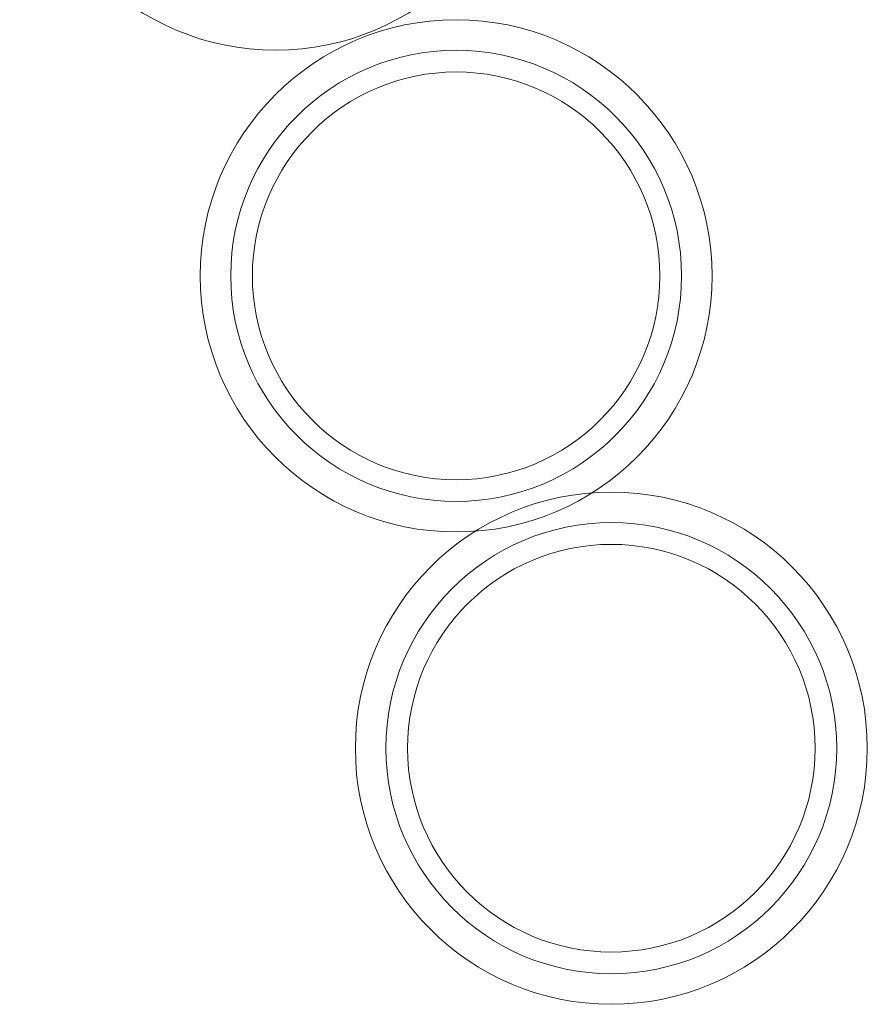
# Model space of a CAD drawing. Units: millimetres. Extents: x 34653 to 53439, y -18726 to -3306.
# Drawn here: x 48586 to 48811, y -12497 to -12237 of the extents above; entities that cross this region are included whole.
import ezdxf

# ---------------------------------------------------------------- set-up
doc = ezdxf.new("R2010")
doc.units = ezdxf.units.MM
doc.linetypes.add('K5LT32777', pattern=[0])
doc.layers.add('geo', color=7, linetype='Continuous', true_color=0x40583f)

# ---------------------------------------------------------------- blocks, each defined once
blk = doc.blocks.new('U693')
at = {"layer": 'geo', "color": 33, "linetype": 'K5LT32777', "lineweight": 18, "true_color": 0xe18f57}
blk.add_lwpolyline([(48721.9, -12177), (48721.82, -12173.52), (48721.55, -12170.07), (48721.12, -12166.68), (48720.53, -12163.35), (48719.77, -12160.07), (48718.85, -12156.85), (48717.79, -12153.7), (48716.57, -12150.63), (48715.21, -12147.62), (48713.71, -12144.7), (48712.08, -12141.86), (48710.32, -12139.11), (48708.42, -12136.45), (48706.41, -12133.89), (48704.28, -12131.43), (48702.03, -12129.07), (48699.68, -12126.83), (48697.22, -12124.7), (48694.66, -12122.68), (48692, -12120.79), (48689.25, -12119.03), (48686.41, -12117.39), (48683.48, -12115.89), (48680.48, -12114.54), (48677.4, -12113.32), (48674.25, -12112.25), (48671.04, -12111.34), (48667.76, -12110.58), (48664.42, -12109.98), (48661.03, -12109.55), (48657.59, -12109.29), (48654.11, -12109.2), (48650.62, -12109.29), (48647.18, -12109.55), (48643.79, -12109.98), (48640.45, -12110.58), (48637.17, -12111.34), (48633.96, -12112.25), (48630.81, -12113.32), (48627.73, -12114.54), (48624.73, -12115.89), (48621.8, -12117.39), (48618.96, -12119.03), (48616.21, -12120.79), (48613.56, -12122.68), (48610.99, -12124.7), (48608.53, -12126.83), (48606.18, -12129.07), (48603.93, -12131.43), (48601.8, -12133.89), (48599.79, -12136.45), (48597.89, -12139.11), (48596.13, -12141.86), (48594.5, -12144.7), (48593, -12147.62), (48591.64, -12150.63), (48590.42, -12153.7), (48589.36, -12156.85), (48588.44, -12160.07), (48587.69, -12163.35), (48587.09, -12166.68), (48586.66, -12170.07), (48586.4, -12173.52), (48586.31, -12177), (48586.4, -12180.49), (48586.66, -12183.93), (48587.09, -12187.32), (48587.69, -12190.66), (48588.44, -12193.93), (48589.36, -12197.15), (48590.42, -12200.3), (48591.64, -12203.38), (48593, -12206.38), (48594.5, -12209.3), (48596.13, -12212.14), (48597.89, -12214.89), (48599.79, -12217.55), (48601.8, -12220.11), (48603.93, -12222.57), (48606.18, -12224.93), (48608.53, -12227.17), (48610.99, -12229.31), (48613.56, -12231.32), (48616.21, -12233.21), (48618.96, -12234.98), (48621.8, -12236.61), (48624.73, -12238.11), (48627.73, -12239.47), (48630.81, -12240.68), (48633.96, -12241.75), (48637.17, -12242.66), (48640.45, -12243.42), (48643.79, -12244.02), (48647.18, -12244.45), (48650.62, -12244.71), (48654.11, -12244.8), (48657.59, -12244.71), (48661.03, -12244.45), (48664.42, -12244.02), (48667.76, -12243.42), (48671.04, -12242.66), (48674.25, -12241.75), (48677.4, -12240.68), (48680.48, -12239.47), (48683.48, -12238.11), (48686.41, -12236.61), (48689.25, -12234.98), (48692, -12233.21), (48694.66, -12231.32), (48697.22, -12229.31), (48699.68, -12227.17), (48702.03, -12224.93), (48704.28, -12222.57), (48706.41, -12220.11), (48708.42, -12217.55), (48710.32, -12214.89), (48712.08, -12212.14), (48713.71, -12209.3), (48715.21, -12206.38), (48716.57, -12203.38), (48717.79, -12200.3), (48718.85, -12197.15), (48719.77, -12193.93), (48720.53, -12190.66), (48721.12, -12187.32), (48721.55, -12183.93), (48721.82, -12180.49)], close=True, dxfattribs=at)
blk = doc.blocks.new('U696')
at = {"layer": 'geo', "color": 33, "linetype": 'K5LT32777', "lineweight": 18, "true_color": 0xe18f57}
blk.add_lwpolyline([(48769.71, -12304.54), (48769.62, -12301.05), (48769.36, -12297.61), (48768.93, -12294.22), (48768.33, -12290.88), (48767.57, -12287.61), (48766.66, -12284.39), (48765.59, -12281.24), (48764.38, -12278.16), (48763.02, -12275.16), (48761.52, -12272.24), (48759.89, -12269.4), (48758.12, -12266.65), (48756.23, -12263.99), (48754.22, -12261.43), (48752.08, -12258.97), (48749.84, -12256.61), (48747.48, -12254.36), (48745.02, -12252.23), (48742.46, -12250.22), (48739.8, -12248.33), (48737.05, -12246.56), (48734.21, -12244.93), (48731.29, -12243.43), (48728.29, -12242.07), (48725.21, -12240.86), (48722.06, -12239.79), (48718.84, -12238.88), (48715.56, -12238.12), (48712.23, -12237.52), (48708.84, -12237.09), (48705.4, -12236.83), (48701.91, -12236.74), (48698.42, -12236.83), (48694.98, -12237.09), (48691.59, -12237.52), (48688.26, -12238.12), (48684.98, -12238.88), (48681.76, -12239.79), (48678.61, -12240.86), (48675.53, -12242.07), (48672.53, -12243.43), (48669.61, -12244.93), (48666.77, -12246.56), (48664.02, -12248.33), (48661.36, -12250.22), (48658.8, -12252.23), (48656.34, -12254.36), (48653.98, -12256.61), (48651.74, -12258.97), (48649.6, -12261.43), (48647.59, -12263.99), (48645.7, -12266.65), (48643.94, -12269.4), (48642.3, -12272.24), (48640.8, -12275.16), (48639.44, -12278.16), (48638.23, -12281.24), (48637.16, -12284.39), (48636.25, -12287.61), (48635.49, -12290.88), (48634.89, -12294.22), (48634.46, -12297.61), (48634.2, -12301.05), (48634.11, -12304.54), (48634.2, -12308.02), (48634.46, -12311.46), (48634.89, -12314.86), (48635.49, -12318.19), (48636.25, -12321.47), (48637.16, -12324.69), (48638.23, -12327.84), (48639.44, -12330.91), (48640.8, -12333.92), (48642.3, -12336.84), (48643.94, -12339.68), (48645.7, -12342.43), (48647.59, -12345.09), (48649.6, -12347.65), (48651.74, -12350.11), (48653.98, -12352.47), (48656.34, -12354.71), (48658.8, -12356.84), (48661.36, -12358.86), (48664.02, -12360.75), (48666.77, -12362.51), (48669.61, -12364.15), (48672.53, -12365.65), (48675.53, -12367), (48678.61, -12368.22), (48681.76, -12369.29), (48684.98, -12370.2), (48688.26, -12370.96), (48691.59, -12371.55), (48694.98, -12371.99), (48698.42, -12372.25), (48701.91, -12372.34), (48705.4, -12372.25), (48708.84, -12371.99), (48712.23, -12371.55), (48715.56, -12370.96), (48718.84, -12370.2), (48722.06, -12369.29), (48725.21, -12368.22), (48728.29, -12367), (48731.29, -12365.65), (48734.21, -12364.15), (48737.05, -12362.51), (48739.8, -12360.75), (48742.46, -12358.86), (48745.02, -12356.84), (48747.48, -12354.71), (48749.84, -12352.47), (48752.08, -12350.11), (48754.22, -12347.65), (48756.23, -12345.09), (48758.12, -12342.43), (48759.89, -12339.68), (48761.52, -12336.84), (48763.02, -12333.92), (48764.38, -12330.91), (48765.59, -12327.84), (48766.66, -12324.69), (48767.57, -12321.47), (48768.33, -12318.19), (48768.93, -12314.86), (48769.36, -12311.46), (48769.62, -12308.02)], close=True, dxfattribs=at)
blk = doc.blocks.new('U697')
at = {"layer": 'geo', "color": 33, "linetype": 'K5LT32777', "lineweight": 18, "true_color": 0xe18f57}
blk.add_lwpolyline([(48761.62, -12304.54), (48761.54, -12301.47), (48761.31, -12298.44), (48760.93, -12295.45), (48760.41, -12292.51), (48759.74, -12289.63), (48758.93, -12286.79), (48757.99, -12284.02), (48756.92, -12281.31), (48755.73, -12278.66), (48754.41, -12276.09), (48752.97, -12273.59), (48751.42, -12271.17), (48749.75, -12268.83), (48747.98, -12266.57), (48746.1, -12264.4), (48744.12, -12262.33), (48742.05, -12260.35), (48739.88, -12258.47), (48737.62, -12256.7), (48735.28, -12255.03), (48732.86, -12253.48), (48730.36, -12252.04), (48727.78, -12250.72), (48725.14, -12249.52), (48722.43, -12248.45), (48719.66, -12247.51), (48716.82, -12246.71), (48713.94, -12246.04), (48711, -12245.52), (48708.01, -12245.14), (48704.98, -12244.91), (48701.91, -12244.83), (48698.84, -12244.91), (48695.81, -12245.14), (48692.82, -12245.52), (48689.88, -12246.04), (48687, -12246.71), (48684.17, -12247.51), (48681.39, -12248.45), (48678.68, -12249.52), (48676.04, -12250.72), (48673.46, -12252.04), (48670.96, -12253.48), (48668.54, -12255.03), (48666.2, -12256.7), (48663.94, -12258.47), (48661.77, -12260.35), (48659.7, -12262.33), (48657.72, -12264.4), (48655.84, -12266.57), (48654.07, -12268.83), (48652.41, -12271.17), (48650.85, -12273.59), (48649.41, -12276.09), (48648.09, -12278.66), (48646.9, -12281.31), (48645.83, -12284.02), (48644.89, -12286.79), (48644.08, -12289.63), (48643.41, -12292.51), (48642.89, -12295.45), (48642.51, -12298.44), (48642.28, -12301.47), (48642.2, -12304.54), (48642.28, -12307.61), (48642.51, -12310.64), (48642.89, -12313.62), (48643.41, -12316.56), (48644.08, -12319.45), (48644.89, -12322.28), (48645.83, -12325.06), (48646.9, -12327.77), (48648.09, -12330.41), (48649.41, -12332.99), (48650.85, -12335.49), (48652.41, -12337.91), (48654.07, -12340.25), (48655.84, -12342.51), (48657.72, -12344.67), (48659.7, -12346.75), (48661.77, -12348.73), (48663.94, -12350.6), (48666.2, -12352.38), (48668.54, -12354.04), (48670.96, -12355.6), (48673.46, -12357.04), (48676.04, -12358.36), (48678.68, -12359.55), (48681.39, -12360.62), (48684.17, -12361.56), (48687, -12362.37), (48689.88, -12363.03), (48692.82, -12363.56), (48695.81, -12363.94), (48698.84, -12364.17), (48701.91, -12364.25), (48704.98, -12364.17), (48708.01, -12363.94), (48711, -12363.56), (48713.94, -12363.03), (48716.82, -12362.37), (48719.66, -12361.56), (48722.43, -12360.62), (48725.14, -12359.55), (48727.78, -12358.36), (48730.36, -12357.04), (48732.86, -12355.6), (48735.28, -12354.04), (48737.62, -12352.38), (48739.88, -12350.6), (48742.05, -12348.73), (48744.12, -12346.75), (48746.1, -12344.67), (48747.98, -12342.51), (48749.75, -12340.25), (48751.42, -12337.91), (48752.97, -12335.49), (48754.41, -12332.99), (48755.73, -12330.41), (48756.92, -12327.77), (48757.99, -12325.06), (48758.93, -12322.28), (48759.74, -12319.45), (48760.41, -12316.56), (48760.93, -12313.62), (48761.31, -12310.64), (48761.54, -12307.61)], close=True, dxfattribs=at)
blk = doc.blocks.new('U698')
at = {"layer": 'geo', "color": 33, "linetype": 'K5LT32777', "lineweight": 18, "true_color": 0xe18f57}
blk.add_lwpolyline([(48755.88, -12304.54), (48755.81, -12301.76), (48755.6, -12299.02), (48755.25, -12296.33), (48754.78, -12293.67), (48754.18, -12291.06), (48753.45, -12288.5), (48752.6, -12285.99), (48751.63, -12283.54), (48750.55, -12281.15), (48749.36, -12278.83), (48748.06, -12276.57), (48746.65, -12274.38), (48745.15, -12272.26), (48743.55, -12270.22), (48741.85, -12268.26), (48740.06, -12266.39), (48738.19, -12264.6), (48736.23, -12262.9), (48734.19, -12261.3), (48732.07, -12259.79), (48729.88, -12258.39), (48727.62, -12257.09), (48725.3, -12255.9), (48722.91, -12254.82), (48720.46, -12253.85), (48717.95, -12253), (48715.39, -12252.27), (48712.78, -12251.67), (48710.12, -12251.19), (48707.42, -12250.85), (48704.68, -12250.64), (48701.91, -12250.57), (48699.14, -12250.64), (48696.4, -12250.85), (48693.7, -12251.19), (48691.04, -12251.67), (48688.43, -12252.27), (48685.87, -12253), (48683.37, -12253.85), (48680.92, -12254.82), (48678.52, -12255.9), (48676.2, -12257.09), (48673.94, -12258.39), (48671.75, -12259.79), (48669.63, -12261.3), (48667.59, -12262.9), (48665.63, -12264.6), (48663.76, -12266.39), (48661.97, -12268.26), (48660.28, -12270.22), (48658.67, -12272.26), (48657.17, -12274.38), (48655.76, -12276.57), (48654.46, -12278.83), (48653.27, -12281.15), (48652.19, -12283.54), (48651.22, -12285.99), (48650.37, -12288.5), (48649.64, -12291.06), (48649.04, -12293.67), (48648.57, -12296.33), (48648.22, -12299.02), (48648.01, -12301.76), (48647.94, -12304.54), (48648.01, -12307.31), (48648.22, -12310.05), (48648.57, -12312.75), (48649.04, -12315.41), (48649.64, -12318.02), (48650.37, -12320.58), (48651.22, -12323.08), (48652.19, -12325.53), (48653.27, -12327.92), (48654.46, -12330.25), (48655.76, -12332.51), (48657.17, -12334.7), (48658.67, -12336.82), (48660.28, -12338.86), (48661.97, -12340.81), (48663.76, -12342.69), (48665.63, -12344.48), (48667.59, -12346.17), (48669.63, -12347.78), (48671.75, -12349.28), (48673.94, -12350.69), (48676.2, -12351.99), (48678.52, -12353.18), (48680.92, -12354.26), (48683.37, -12355.23), (48685.87, -12356.08), (48688.43, -12356.8), (48691.04, -12357.41), (48693.7, -12357.88), (48696.4, -12358.23), (48699.14, -12358.43), (48701.91, -12358.51), (48704.68, -12358.43), (48707.42, -12358.23), (48710.12, -12357.88), (48712.78, -12357.41), (48715.39, -12356.8), (48717.95, -12356.08), (48720.46, -12355.23), (48722.91, -12354.26), (48725.3, -12353.18), (48727.62, -12351.99), (48729.88, -12350.69), (48732.07, -12349.28), (48734.19, -12347.78), (48736.23, -12346.17), (48738.19, -12344.48), (48740.06, -12342.69), (48741.85, -12340.81), (48743.55, -12338.86), (48745.15, -12336.82), (48746.65, -12334.7), (48748.06, -12332.51), (48749.36, -12330.25), (48750.55, -12327.92), (48751.63, -12325.53), (48752.6, -12323.08), (48753.45, -12320.58), (48754.18, -12318.02), (48754.78, -12315.41), (48755.25, -12312.75), (48755.6, -12310.05), (48755.81, -12307.31)], close=True, dxfattribs=at)
blk = doc.blocks.new('U699')
at = {"layer": 'geo', "color": 33, "linetype": 'K5LT32777', "lineweight": 18, "true_color": 0xe18f57}
blk.add_lwpolyline([(48810.81, -12429.57), (48810.72, -12426.09), (48810.46, -12422.65), (48810.03, -12419.26), (48809.43, -12415.92), (48808.67, -12412.64), (48807.76, -12409.42), (48806.69, -12406.28), (48805.48, -12403.2), (48804.12, -12400.19), (48802.62, -12397.27), (48800.99, -12394.43), (48799.22, -12391.68), (48797.33, -12389.02), (48795.32, -12386.46), (48793.19, -12384), (48790.94, -12381.65), (48788.58, -12379.4), (48786.12, -12377.27), (48783.56, -12375.25), (48780.9, -12373.36), (48778.15, -12371.6), (48775.31, -12369.96), (48772.39, -12368.47), (48769.39, -12367.11), (48766.31, -12365.89), (48763.16, -12364.83), (48759.94, -12363.91), (48756.67, -12363.15), (48753.33, -12362.56), (48749.94, -12362.13), (48746.5, -12361.86), (48743.01, -12361.77), (48739.53, -12361.86), (48736.09, -12362.13), (48732.69, -12362.56), (48729.36, -12363.15), (48726.08, -12363.91), (48722.86, -12364.83), (48719.71, -12365.89), (48716.64, -12367.11), (48713.63, -12368.47), (48710.71, -12369.96), (48707.87, -12371.6), (48705.12, -12373.36), (48702.46, -12375.25), (48699.9, -12377.27), (48697.44, -12379.4), (48695.08, -12381.65), (48692.84, -12384), (48690.71, -12386.46), (48688.69, -12389.02), (48686.8, -12391.68), (48685.04, -12394.43), (48683.4, -12397.27), (48681.9, -12400.19), (48680.55, -12403.2), (48679.33, -12406.28), (48678.26, -12409.42), (48677.35, -12412.64), (48676.59, -12415.92), (48676, -12419.26), (48675.56, -12422.65), (48675.3, -12426.09), (48675.21, -12429.57), (48675.3, -12433.06), (48675.56, -12436.5), (48676, -12439.89), (48676.59, -12443.23), (48677.35, -12446.51), (48678.26, -12449.72), (48679.33, -12452.87), (48680.55, -12455.95), (48681.9, -12458.95), (48683.4, -12461.87), (48685.04, -12464.71), (48686.8, -12467.47), (48688.69, -12470.12), (48690.71, -12472.69), (48692.84, -12475.15), (48695.08, -12477.5), (48697.44, -12479.75), (48699.9, -12481.88), (48702.46, -12483.89), (48705.12, -12485.78), (48707.87, -12487.55), (48710.71, -12489.18), (48713.63, -12490.68), (48716.64, -12492.04), (48719.71, -12493.25), (48722.86, -12494.32), (48726.08, -12495.24), (48729.36, -12495.99), (48732.69, -12496.59), (48736.09, -12497.02), (48739.53, -12497.28), (48743.01, -12497.37), (48746.5, -12497.28), (48749.94, -12497.02), (48753.33, -12496.59), (48756.67, -12495.99), (48759.94, -12495.24), (48763.16, -12494.32), (48766.31, -12493.25), (48769.39, -12492.04), (48772.39, -12490.68), (48775.31, -12489.18), (48778.15, -12487.55), (48780.9, -12485.78), (48783.56, -12483.89), (48786.12, -12481.88), (48788.58, -12479.75), (48790.94, -12477.5), (48793.19, -12475.15), (48795.32, -12472.69), (48797.33, -12470.12), (48799.22, -12467.47), (48800.99, -12464.71), (48802.62, -12461.87), (48804.12, -12458.95), (48805.48, -12455.95), (48806.69, -12452.87), (48807.76, -12449.72), (48808.67, -12446.51), (48809.43, -12443.23), (48810.03, -12439.89), (48810.46, -12436.5), (48810.72, -12433.06)], close=True, dxfattribs=at)
blk = doc.blocks.new('U700')
at = {"layer": 'geo', "color": 33, "linetype": 'K5LT32777', "lineweight": 18, "true_color": 0xe18f57}
blk.add_lwpolyline([(48802.72, -12429.57), (48802.64, -12426.5), (48802.41, -12423.47), (48802.03, -12420.49), (48801.51, -12417.55), (48800.84, -12414.66), (48800.04, -12411.83), (48799.1, -12409.05), (48798.03, -12406.34), (48796.83, -12403.7), (48795.51, -12401.12), (48794.07, -12398.62), (48792.52, -12396.2), (48790.85, -12393.86), (48789.08, -12391.6), (48787.2, -12389.44), (48785.22, -12387.36), (48783.15, -12385.38), (48780.98, -12383.51), (48778.72, -12381.73), (48776.38, -12380.07), (48773.96, -12378.51), (48771.46, -12377.08), (48768.89, -12375.76), (48766.24, -12374.56), (48763.53, -12373.49), (48760.76, -12372.55), (48757.92, -12371.74), (48755.04, -12371.08), (48752.1, -12370.55), (48749.11, -12370.17), (48746.08, -12369.94), (48743.01, -12369.86), (48739.94, -12369.94), (48736.91, -12370.17), (48733.93, -12370.55), (48730.99, -12371.08), (48728.1, -12371.74), (48725.27, -12372.55), (48722.49, -12373.49), (48719.78, -12374.56), (48717.14, -12375.76), (48714.56, -12377.08), (48712.06, -12378.51), (48709.64, -12380.07), (48707.3, -12381.73), (48705.04, -12383.51), (48702.88, -12385.38), (48700.8, -12387.36), (48698.82, -12389.44), (48696.95, -12391.6), (48695.17, -12393.86), (48693.51, -12396.2), (48691.95, -12398.62), (48690.51, -12401.12), (48689.19, -12403.7), (48688, -12406.34), (48686.93, -12409.05), (48685.99, -12411.83), (48685.18, -12414.66), (48684.52, -12417.55), (48683.99, -12420.49), (48683.61, -12423.47), (48683.38, -12426.5), (48683.3, -12429.57), (48683.38, -12432.64), (48683.61, -12435.67), (48683.99, -12438.66), (48684.52, -12441.6), (48685.18, -12444.49), (48685.99, -12447.32), (48686.93, -12450.09), (48688, -12452.8), (48689.19, -12455.45), (48690.51, -12458.02), (48691.95, -12460.52), (48693.51, -12462.94), (48695.17, -12465.29), (48696.95, -12467.54), (48698.82, -12469.71), (48700.8, -12471.78), (48702.88, -12473.76), (48705.04, -12475.64), (48707.3, -12477.41), (48709.64, -12479.08), (48712.06, -12480.63), (48714.56, -12482.07), (48717.14, -12483.39), (48719.78, -12484.59), (48722.49, -12485.66), (48725.27, -12486.6), (48728.1, -12487.4), (48730.99, -12488.07), (48733.93, -12488.6), (48736.91, -12488.98), (48739.94, -12489.21), (48743.01, -12489.28), (48746.08, -12489.21), (48749.11, -12488.98), (48752.1, -12488.6), (48755.04, -12488.07), (48757.92, -12487.4), (48760.76, -12486.6), (48763.53, -12485.66), (48766.24, -12484.59), (48768.89, -12483.39), (48771.46, -12482.07), (48773.96, -12480.63), (48776.38, -12479.08), (48778.72, -12477.41), (48780.98, -12475.64), (48783.15, -12473.76), (48785.22, -12471.78), (48787.2, -12469.71), (48789.08, -12467.54), (48790.85, -12465.29), (48792.52, -12462.94), (48794.07, -12460.52), (48795.51, -12458.02), (48796.83, -12455.45), (48798.03, -12452.8), (48799.1, -12450.09), (48800.04, -12447.32), (48800.84, -12444.49), (48801.51, -12441.6), (48802.03, -12438.66), (48802.41, -12435.67), (48802.64, -12432.64)], close=True, dxfattribs=at)
blk = doc.blocks.new('U701')
at = {"layer": 'geo', "color": 33, "linetype": 'K5LT32777', "lineweight": 18, "true_color": 0xe18f57}
blk.add_lwpolyline([(48796.98, -12429.57), (48796.91, -12426.8), (48796.7, -12424.06), (48796.36, -12421.36), (48795.88, -12418.7), (48795.28, -12416.1), (48794.55, -12413.54), (48793.7, -12411.03), (48792.73, -12408.58), (48791.65, -12406.19), (48790.46, -12403.86), (48789.16, -12401.6), (48787.76, -12399.41), (48786.25, -12397.3), (48784.65, -12395.26), (48782.95, -12393.3), (48781.16, -12391.42), (48779.29, -12389.64), (48777.33, -12387.94), (48775.29, -12386.34), (48773.17, -12384.83), (48770.98, -12383.43), (48768.72, -12382.13), (48766.4, -12380.93), (48764.01, -12379.85), (48761.56, -12378.88), (48759.05, -12378.03), (48756.49, -12377.31), (48753.88, -12376.7), (48751.22, -12376.23), (48748.53, -12375.89), (48745.79, -12375.68), (48743.01, -12375.61), (48740.24, -12375.68), (48737.5, -12375.89), (48734.8, -12376.23), (48732.14, -12376.7), (48729.53, -12377.31), (48726.97, -12378.03), (48724.47, -12378.88), (48722.02, -12379.85), (48719.63, -12380.93), (48717.3, -12382.13), (48715.04, -12383.43), (48712.85, -12384.83), (48710.73, -12386.34), (48708.69, -12387.94), (48706.74, -12389.64), (48704.86, -12391.42), (48703.07, -12393.3), (48701.38, -12395.26), (48699.77, -12397.3), (48698.27, -12399.41), (48696.86, -12401.6), (48695.56, -12403.86), (48694.37, -12406.19), (48693.29, -12408.58), (48692.32, -12411.03), (48691.47, -12413.54), (48690.75, -12416.1), (48690.14, -12418.7), (48689.67, -12421.36), (48689.32, -12424.06), (48689.11, -12426.8), (48689.04, -12429.57), (48689.11, -12432.35), (48689.32, -12435.09), (48689.67, -12437.79), (48690.14, -12440.44), (48690.75, -12443.05), (48691.47, -12445.61), (48692.32, -12448.12), (48693.29, -12450.57), (48694.37, -12452.96), (48695.56, -12455.29), (48696.86, -12457.55), (48698.27, -12459.73), (48699.77, -12461.85), (48701.38, -12463.89), (48703.07, -12465.85), (48704.86, -12467.72), (48706.74, -12469.51), (48708.69, -12471.21), (48710.73, -12472.81), (48712.85, -12474.32), (48715.04, -12475.72), (48717.3, -12477.02), (48719.63, -12478.21), (48722.02, -12479.3), (48724.47, -12480.26), (48726.97, -12481.11), (48729.53, -12481.84), (48732.14, -12482.44), (48734.8, -12482.92), (48737.5, -12483.26), (48740.24, -12483.47), (48743.01, -12483.54), (48745.79, -12483.47), (48748.53, -12483.26), (48751.22, -12482.92), (48753.88, -12482.44), (48756.49, -12481.84), (48759.05, -12481.11), (48761.56, -12480.26), (48764.01, -12479.3), (48766.4, -12478.21), (48768.72, -12477.02), (48770.98, -12475.72), (48773.17, -12474.32), (48775.29, -12472.81), (48777.33, -12471.21), (48779.29, -12469.51), (48781.16, -12467.72), (48782.95, -12465.85), (48784.65, -12463.89), (48786.25, -12461.85), (48787.76, -12459.73), (48789.16, -12457.55), (48790.46, -12455.29), (48791.65, -12452.96), (48792.73, -12450.57), (48793.7, -12448.12), (48794.55, -12445.61), (48795.28, -12443.05), (48795.88, -12440.44), (48796.36, -12437.79), (48796.7, -12435.09), (48796.91, -12432.35)], close=True, dxfattribs=at)

msp = doc.modelspace()

# ---------------------------------------------------------------- block references
at = {"layer": 'geo'}
for name in ['U693', 'U696', 'U697', 'U698', 'U699', 'U700', 'U701']:
    msp.add_blockref(name, (0, 0), dxfattribs=at)

doc.saveas('drawing.dxf')
